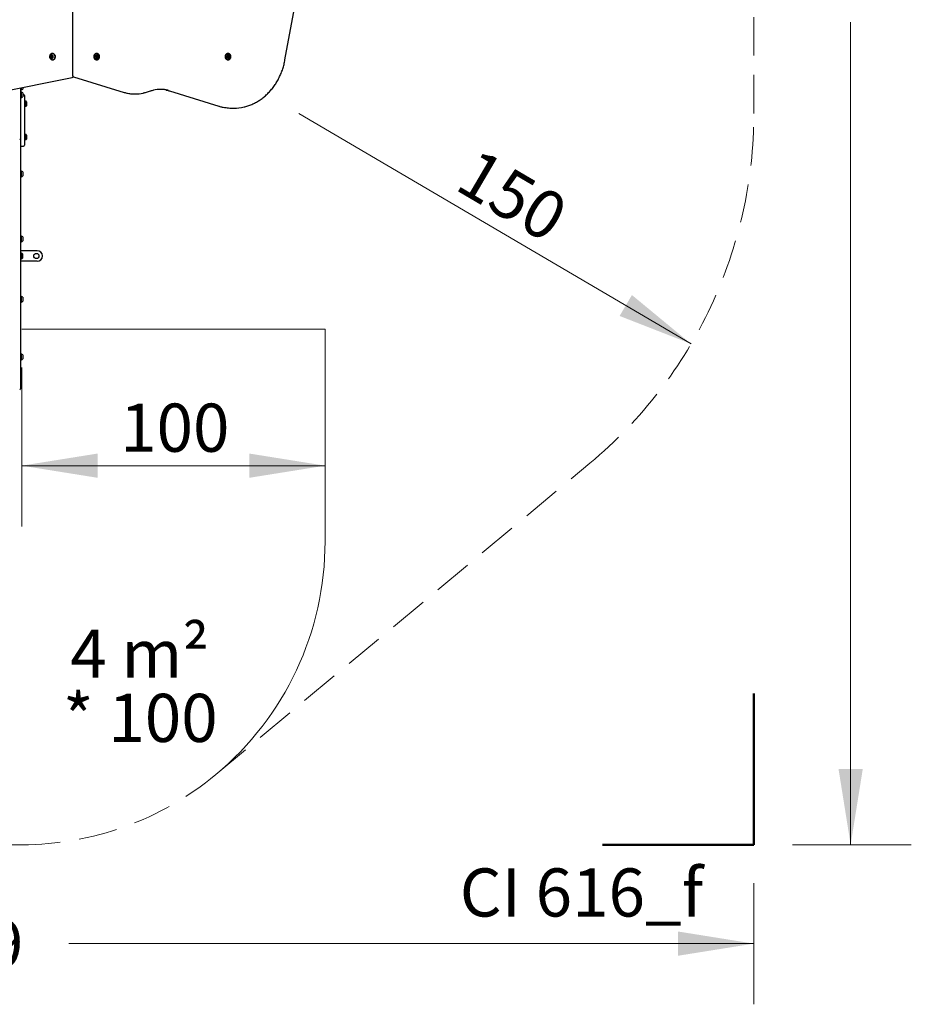
# Model space of a CAD drawing. Units: millimetres. Extents: x 731 to 1334, y 647 to 1297.
# Drawn here: x 1040 to 1334, y 647 to 972 of the extents above; entities that cross this region are included whole.
import ezdxf

# ---------------------------------------------------------------- set-up
doc = ezdxf.new("R2010")
doc.units = ezdxf.units.MM
doc.header["$LTSCALE"] = 100
doc.linetypes.add('HIDDEN', pattern=[0.1905, 0.127, -0.0635])
doc.styles.add('SLDTEXTSTYLE0', font='TXT', dxfattribs={"width": 0.75})
doc.styles.add('SLDTEXTSTYLE1', font='TXT', dxfattribs={"width": 0.605})
doc.dimstyles.new('SLDDIMSTYLE1', dxfattribs={"dimtxt": 15.875, "dimasz": 25, "dimexe": 0, "dimexo": 0.0625, "dimgap": 3.96875, "dimtad": 0, "dimtih": 1, "dimtoh": 1, "dimdec": 0, "dimrnd": 1e-09, "dimzin": 12, "dimdsep": 46, "dimtxsty": 'SLDTEXTSTYLE0', "dimsah": 1, "dimcen": 0.09, "dimadec": 0, "dimazin": 3, "dimtfac": 1, "dimtdec": 0, "dimtofl": 0, "dimtmove": 0, "dimatfit": 3, "dimfxl": 0, "dimfrac": 2, "dimtolj": 1, "dimtzin": 12, "dimarcsym": 0})
doc.dimstyles.new('SLDDIMSTYLE2', dxfattribs={"dimtxt": 15.875, "dimasz": 25, "dimexe": 0, "dimexo": 0.0625, "dimgap": 3.96875, "dimtad": 2, "dimdec": 0, "dimrnd": 1e-09, "dimzin": 12, "dimdsep": 46, "dimtxsty": 'SLDTEXTSTYLE0', "dimsah": 1, "dimcen": 0.09, "dimadec": 0, "dimazin": 3, "dimtfac": 1, "dimtdec": 0, "dimtofl": 0, "dimtmove": 0, "dimatfit": 3, "dimfxl": 0, "dimfrac": 2, "dimtolj": 1, "dimtzin": 12, "dimarcsym": 0})
doc.dimstyles.new('SLDDIMSTYLE5', dxfattribs={"dimtxt": 15.875, "dimasz": 25, "dimexe": 0, "dimexo": 0.0625, "dimgap": 3.96875, "dimtad": 2, "dimdec": 0, "dimrnd": 1e-09, "dimzin": 12, "dimdsep": 46, "dimtxsty": 'SLDTEXTSTYLE0', "dimsah": 1, "dimcen": 0, "dimadec": 0, "dimazin": 3, "dimtfac": 1, "dimtdec": 0, "dimtofl": 0, "dimtmove": 0, "dimatfit": 3, "dimfxl": 0, "dimfrac": 2, "dimtolj": 1, "dimtzin": 12, "dimarcsym": 0})

# ---------------------------------------------------------------- blocks, each defined once
blk = doc.blocks.new('_D_1')
at = {"color": 7, "linetype": 'Continuous', "lineweight": 18}
for p, q in [((763.76, 687.09), (763.76, 647.2)), ((1282.36, 687.09), (1282.36, 647.2)), ((763.76, 667.2), (989.6, 667.2)), ((1282.36, 667.2), (1056.53, 667.2))]:
    blk.add_line(p, q, dxfattribs=at)
for points in [[(763.76, 667.2), (788.76, 663.2), (788.76, 671.2)], [(1282.36, 667.2), (1257.36, 671.2), (1257.36, 663.2)]]:
    blk.add_solid(points, dxfattribs=at)
at = {"color": 7, "linetype": 'Continuous', "lineweight": 18, "insert": (1005.47, 675.05), "char_height": 15.875, "attachment_point": 1, "style": 'SLDTEXTSTYLE0'}
blk.add_mtext('519', dxfattribs=at)
blk = doc.blocks.new('_D_2')
at = {"color": 7, "linetype": 'Continuous', "lineweight": 18}
for p, q in [((1295.06, 1267.28), (1334.29, 1267.28)), ((1314.29, 1267.28), (1314.29, 996.14)), ((1314.29, 699.79), (1314.29, 970.92)), ((1295.06, 699.79), (1334.29, 699.79))]:
    blk.add_line(p, q, dxfattribs=at)
for points in [[(1314.29, 1267.28), (1310.29, 1242.28), (1318.29, 1242.28)], [(1314.29, 699.79), (1318.29, 724.79), (1310.29, 724.79)]]:
    blk.add_solid(points, dxfattribs=at)
at = {"color": 7, "linetype": 'Continuous', "lineweight": 18, "insert": (1296.7, 991.39), "char_height": 15.875, "attachment_point": 1, "style": 'SLDTEXTSTYLE0'}
blk.add_mtext('567', dxfattribs=at)
blk = doc.blocks.new('_D_3')
at = {"color": 7, "linetype": 'Continuous', "lineweight": 18}
for p, q in [((1041, 857.09), (1041, 804.75)), ((1141, 857.09), (1141, 804.75)), ((1141, 824.75), (1041, 824.75))]:
    blk.add_line(p, q, dxfattribs=at)
for points in [[(1041, 824.75), (1066, 820.75), (1066, 828.75)], [(1141, 824.75), (1116, 828.75), (1116, 820.75)]]:
    blk.add_solid(points, dxfattribs=at)
at = {"color": 7, "linetype": 'Continuous', "lineweight": 18, "insert": (1073.41, 845.21), "char_height": 15.875, "attachment_point": 1, "style": 'SLDTEXTSTYLE0'}
blk.add_mtext('100', dxfattribs=at)
blk = doc.blocks.new('_D_8')
at = {"color": 7, "linetype": 'Continuous', "lineweight": 18}
blk.add_line((1261.69, 864.89), (1132.36, 940.88), dxfattribs=at)
blk.add_solid([(1261.69, 864.89), (1242.17, 881), (1238.11, 874.1)], dxfattribs=at)
at = {"color": 7, "linetype": 'Continuous', "lineweight": 18, "insert": (1191.24, 929.81), "char_height": 15.875, "attachment_point": 1, "rotation": 329.5638, "style": 'SLDTEXTSTYLE0'}
blk.add_mtext('150', dxfattribs=at)
blk = doc.blocks.new('SW_NOTE_1')
at = {"color": 0, "linetype": 'Continuous', "lineweight": 0, "char_height": 15.875, "attachment_point": 2, "style": 'SLDTEXTSTYLE1'}
for s, insert in [('4 m²', (21.33, 20.46)), ('* 100', (21.52, -0.7))]:
    blk.add_mtext(s, dxfattribs=dict(at, insert=insert))

msp = doc.modelspace()

# ---------------------------------------------------------------- linework, layer by layer
at = {"color": 7, "linetype": 'HIDDEN', "lineweight": 18}
for p, q in [((1282.36, 940.88), (1282.36, 1076.13)), ((1104.97, 722.93), (1228.32, 825.58)), ((1041, 699.79), (995.8, 699.79))]:
    msp.add_line(p, q, dxfattribs=at)
at = {"color": 7, "linetype": 'Continuous', "lineweight": 25}
for p, q in [((1057.73, 1009.3), (1057.73, 953.43)), ((1127.78, 958.49), (1132.38, 983.83)), ((1050.39, 959.74), (1050.61, 959.74)), ((1050.6, 959.46), (1050.39, 959.46)), ((1050.66, 960.4), (1050.63, 960.38)), ((1051.02, 959.13), (1050.81, 959.13)), ((1050.84, 960.04), (1051.05, 960.04)), ((1051.04, 959.81), (1050.85, 959.81)), ((1050.85, 959.37), (1051.04, 959.37)), ((1051.16, 960.64), (1051.08, 960.64)), ((1051.08, 958.53), (1051.16, 958.53)), ((1051.29, 959.44), (1051.25, 959.44)), ((1051.26, 959.71), (1051.3, 959.71)), ((1065.54, 959.87), (1065.62, 959.87)), ((1065.6, 959.49), (1065.63, 959.44)), ((1065.8, 959.16), (1065.62, 959.16)), ((1065.73, 960.64), (1065.64, 960.64)), ((1065.64, 958.53), (1065.73, 958.53)), ((1065.96, 959.81), (1065.77, 959.81)), ((1065.77, 959.37), (1065.96, 959.37)), ((1065.79, 960.12), (1065.79, 960.12)), ((1065.95, 960.01), (1066.17, 960.01)), ((1065.96, 959.05), (1065.97, 959.06)), ((1066.35, 959.31), (1066.13, 959.31)), ((1108.98, 959.23), (1108.88, 959.23)), ((1108.89, 959.95), (1108.99, 959.95)), ((1109.03, 960.64), (1108.95, 960.64)), ((1108.95, 958.53), (1109.03, 958.53)), ((1109.26, 959.81), (1109.07, 959.81)), ((1109.07, 959.37), (1109.26, 959.37)), ((1109.57, 959.22), (1109.36, 959.22)), ((1109.36, 959.22), (1109.36, 959.22)), ((1109.37, 959.94), (1109.59, 959.94)), ((1109.37, 959.94), (1109.37, 959.94)), ((1030.11, 947.16), (1057.65, 952.76)), ((1058.07, 952.95), (1074.72, 947.8)), ((1040.6, 949.29), (1040.6, 934.21)), ((1040.6, 948.51), (1040.63, 948.49)), ((1040.63, 948.04), (1040.6, 948.02)), ((1040.63, 949.3), (1040.63, 948.49)), ((1040.63, 948.49), (1040.8, 948.49)), ((1040.8, 948.04), (1040.63, 948.04)), ((1040.63, 948.04), (1040.63, 945.93)), ((1040.8, 949.33), (1040.8, 948.49)), ((1040.8, 948.49), (1040.82, 948.51)), ((1040.82, 948.02), (1040.8, 948.04)), ((1040.8, 948.04), (1040.8, 945.93)), ((1040.82, 949.34), (1040.82, 948.51)), ((1040.82, 948.02), (1040.82, 945.95)), ((1041.3, 949.43), (1041.3, 948.89)), ((1081.84, 947.8), (1083.41, 948.28)), ((1089.74, 948.28), (1105.93, 943.28)), ((1040.6, 945.95), (1040.63, 945.93)), ((1040.63, 945.93), (1040.8, 945.93)), ((1040.8, 945.93), (1040.82, 945.95)), ((1041.3, 947.64), (1041.3, 946.34)), ((1041.6, 947.07), (1041.3, 947.07)), ((1041.9, 946.77), (1041.9, 944.37)), ((1041.93, 945.13), (1041.9, 945.1)), ((1042.1, 945.13), (1041.93, 945.13)), ((1041.93, 945.13), (1041.93, 943.01)), ((1042.12, 945.1), (1042.1, 945.13)), ((1042.1, 945.13), (1042.1, 943.01)), ((1042.12, 945.1), (1042.12, 943.04)), ((1042.6, 944.72), (1042.6, 943.42)), ((1078.1, 947.28), (1078.45, 947.28)), ((1041.9, 944.37), (1041.9, 930.37)), ((1041.9, 943.04), (1041.93, 943.01)), ((1041.93, 943.01), (1042.1, 943.01)), ((1042.1, 943.01), (1042.12, 943.04)), ((1110.43, 942.59), (1110.78, 942.59)), ((1040.6, 934.21), (1040.6, 932.49)), ((1040.6, 932.49), (1040.6, 920.5)), ((1041.93, 934.13), (1041.9, 934.1)), ((1041.9, 932.04), (1041.93, 932.01)), ((1042.1, 934.13), (1041.93, 934.13)), ((1041.93, 934.13), (1041.93, 932.01)), ((1041.93, 932.01), (1042.1, 932.01)), ((1042.12, 934.1), (1042.1, 934.13)), ((1042.1, 934.13), (1042.1, 932.01)), ((1042.1, 932.01), (1042.12, 932.04)), ((1042.12, 934.1), (1042.12, 932.04)), ((1042.6, 933.72), (1042.6, 932.42)), ((1040.9, 930.07), (1041.6, 930.07)), ((1040.63, 921.97), (1040.6, 921.95)), ((1040.8, 921.97), (1040.63, 921.97)), ((1040.63, 921.97), (1040.63, 919.86)), ((1040.82, 921.95), (1040.8, 921.97)), ((1040.8, 921.97), (1040.8, 919.86)), ((1040.82, 921.95), (1040.82, 919.88)), ((1040.6, 920.5), (1040.6, 885.9)), ((1040.6, 919.88), (1040.63, 919.86)), ((1040.63, 919.86), (1040.8, 919.86)), ((1040.8, 919.86), (1040.82, 919.88)), ((1041.3, 921.56), (1041.3, 920.26)), ((1040.63, 900.54), (1040.6, 900.52)), ((1040.8, 900.54), (1040.63, 900.54)), ((1040.63, 900.54), (1040.63, 898.43)), ((1040.82, 900.52), (1040.8, 900.54)), ((1040.8, 900.54), (1040.8, 898.43)), ((1040.82, 900.52), (1040.82, 898.45)), ((1041.3, 900.14), (1041.3, 898.84)), ((1040.6, 898.45), (1040.63, 898.43)), ((1040.63, 898.43), (1040.8, 898.43)), ((1040.8, 898.43), (1040.82, 898.45)), ((1046.05, 895.62), (1040.6, 895.62)), ((1040.63, 894.93), (1040.6, 894.91)), ((1040.6, 892.84), (1040.63, 892.82)), ((1040.8, 894.93), (1040.63, 894.93)), ((1040.63, 894.93), (1040.63, 892.82)), ((1040.63, 892.82), (1040.8, 892.82)), ((1040.82, 894.91), (1040.8, 894.93)), ((1040.8, 894.93), (1040.8, 892.82)), ((1040.8, 892.82), (1040.82, 892.84)), ((1040.82, 894.91), (1040.82, 892.84)), ((1041.3, 893.22), (1041.3, 894.52)), ((1046.05, 892.12), (1040.6, 892.12)), ((1040.6, 885.9), (1040.6, 876.41)), ((1040.63, 880.67), (1040.6, 880.65)), ((1040.8, 880.67), (1040.63, 880.67)), ((1040.63, 880.67), (1040.63, 878.56)), ((1040.82, 880.65), (1040.8, 880.67)), ((1040.8, 880.67), (1040.8, 878.56)), ((1040.82, 880.65), (1040.82, 878.58)), ((1041.3, 880.27), (1041.3, 878.97)), ((1040.6, 878.58), (1040.63, 878.56)), ((1040.6, 876.41), (1040.6, 874.44)), ((1040.63, 878.56), (1040.8, 878.56)), ((1040.8, 878.56), (1040.82, 878.58)), ((1040.6, 874.44), (1040.6, 854.59)), ((1040.63, 861.68), (1040.6, 861.65)), ((1040.8, 861.68), (1040.63, 861.68)), ((1040.63, 861.68), (1040.63, 859.56)), ((1040.82, 861.65), (1040.8, 861.68)), ((1040.8, 861.68), (1040.8, 859.56)), ((1040.82, 861.65), (1040.82, 859.59)), ((1041.3, 861.27), (1041.3, 859.97)), ((1040.6, 859.59), (1040.63, 859.56)), ((1040.63, 859.56), (1040.8, 859.56)), ((1040.8, 859.56), (1040.82, 859.59)), ((1040.6, 854.59), (1040.6, 850.09))]:
    msp.add_line(p, q, dxfattribs=at)
at = {"color": 7, "linetype": 'Continuous', "lineweight": 18}
for q in [(1041, 869.79), (1141, 799.79)]:
    msp.add_line((1141, 869.79), q, dxfattribs=at)
at = {"color": 7, "linetype": 'Continuous', "lineweight": 50}
for p, q in [((1282.36, 749.7), (1282.36, 699.79)), ((1282.36, 699.79), (1232.45, 699.79))]:
    msp.add_line(p, q, dxfattribs=at)
at = {"color": 7, "linetype": 'Continuous', "lineweight": 25, "flags": 128}
for points in [[(1050.64, 960.52), (1050.5, 960.41), (1050.38, 960.27), (1050.28, 960.11), (1050.21, 959.93), (1050.17, 959.74), (1050.16, 959.55), (1050.18, 959.35), (1050.24, 959.17), (1050.32, 959), (1050.42, 958.85), (1050.55, 958.72), (1050.7, 958.62), (1050.86, 958.56), (1051.03, 958.53), (1051.2, 958.54), (1051.36, 958.58), (1051.52, 958.66), (1051.66, 958.77), (1051.78, 958.9), (1051.87, 959.06), (1051.94, 959.24), (1051.98, 959.43), (1051.99, 959.63), (1051.97, 959.82), (1051.92, 960.01), (1051.84, 960.18), (1051.73, 960.33), (1051.6, 960.45), (1051.45, 960.55), (1051.29, 960.61), (1051.13, 960.64), (1050.96, 960.64), (1050.79, 960.59), (1050.64, 960.52)], [(1050.64, 960.49), (1050.5, 960.39), (1050.38, 960.25), (1050.29, 960.1), (1050.22, 959.92), (1050.18, 959.74), (1050.17, 959.55), (1050.19, 959.36), (1050.24, 959.18), (1050.32, 959.01), (1050.43, 958.86), (1050.55, 958.74), (1050.7, 958.65), (1050.85, 958.58), (1051.02, 958.56), (1051.18, 958.56), (1051.34, 958.61), (1051.49, 958.68), (1051.63, 958.79), (1051.75, 958.92), (1051.84, 959.08), (1051.91, 959.25), (1051.95, 959.44), (1051.96, 959.63), (1051.94, 959.81), (1051.89, 960), (1051.81, 960.16), (1051.7, 960.31), (1051.58, 960.43), (1051.43, 960.53), (1051.28, 960.59), (1051.11, 960.62), (1050.95, 960.61), (1050.79, 960.57), (1050.64, 960.49)], [(1050.55, 960.16), (1050.45, 960.07), (1050.36, 959.96), (1050.3, 959.82), (1050.27, 959.68), (1050.26, 959.53), (1050.29, 959.38), (1050.35, 959.24), (1050.43, 959.13), (1050.53, 959.03), (1050.65, 958.97), (1050.78, 958.94), (1050.91, 958.94), (1051.03, 958.98), (1051.15, 959.06), (1051.25, 959.16), (1051.32, 959.28), (1051.37, 959.42), (1051.39, 959.57), (1051.38, 959.72), (1051.33, 959.86), (1051.26, 959.99), (1051.17, 960.1), (1051.06, 960.18), (1050.94, 960.22), (1050.81, 960.24), (1050.68, 960.21), (1050.55, 960.16)], [(1050.76, 959.78), (1050.83, 959.81), (1050.9, 959.8), (1050.97, 959.76), (1051.02, 959.69), (1051.04, 959.61), (1051.03, 959.53), (1051, 959.45), (1050.94, 959.39), (1050.87, 959.37), (1050.8, 959.38), (1050.73, 959.42), (1050.68, 959.48), (1050.66, 959.56), (1050.67, 959.65), (1050.7, 959.73), (1050.76, 959.78)], [(1050.75, 959.74), (1050.71, 959.69), (1050.68, 959.64), (1050.68, 959.57), (1050.7, 959.51), (1050.73, 959.45), (1050.78, 959.42), (1050.84, 959.42), (1050.89, 959.44), (1050.94, 959.48), (1050.97, 959.54), (1050.97, 959.61), (1050.95, 959.67), (1050.92, 959.72), (1050.87, 959.75), (1050.81, 959.76), (1050.75, 959.74)], [(1050.74, 960.07), (1050.73, 960.06), (1050.72, 960.03)], [(1051.04, 959.37), (1051.06, 959.37), (1051.13, 959.39), (1051.19, 959.45), (1051.22, 959.53), (1051.23, 959.61), (1051.21, 959.69), (1051.16, 959.76), (1051.09, 959.8), (1051.04, 959.81)], [(1051.16, 958.53), (1051.28, 958.54), (1051.45, 958.58), (1051.6, 958.66), (1051.74, 958.77), (1051.86, 958.9), (1051.96, 959.06), (1052.03, 959.24), (1052.07, 959.43), (1052.08, 959.63), (1052.06, 959.82), (1052, 960.01), (1051.92, 960.18), (1051.82, 960.33), (1051.69, 960.45), (1051.54, 960.55), (1051.38, 960.61), (1051.21, 960.64), (1051.16, 960.64)], [(1065.64, 960.64), (1065.56, 960.64), (1065.39, 960.6), (1065.23, 960.53), (1065.09, 960.43), (1064.97, 960.3), (1064.86, 960.14), (1064.79, 959.97), (1064.74, 959.78), (1064.73, 959.59), (1064.74, 959.39), (1064.79, 959.2), (1064.87, 959.03), (1064.97, 958.87)], [(1065.05, 958.87), (1065.18, 958.74), (1065.32, 958.64), (1065.48, 958.57), (1065.65, 958.53), (1065.82, 958.53), (1065.98, 958.57), (1066.14, 958.64), (1066.28, 958.74), (1066.41, 958.88), (1066.51, 959.03), (1066.58, 959.21), (1066.63, 959.39), (1066.64, 959.59), (1066.63, 959.78), (1066.58, 959.97), (1066.51, 960.15), (1066.4, 960.3), (1066.28, 960.43), (1066.14, 960.53), (1065.98, 960.6), (1065.81, 960.64), (1065.64, 960.64), (1065.48, 960.6), (1065.32, 960.53), (1065.18, 960.43), (1065.05, 960.3), (1064.95, 960.14), (1064.87, 959.97), (1064.83, 959.78), (1064.81, 959.59), (1064.83, 959.39), (1064.88, 959.2), (1064.95, 959.03), (1065.05, 958.87)], [(1065.08, 958.89), (1065.2, 958.76), (1065.34, 958.66), (1065.5, 958.59), (1065.66, 958.56), (1065.83, 958.56), (1065.99, 958.59), (1066.14, 958.66), (1066.28, 958.76), (1066.4, 958.89), (1066.5, 959.05), (1066.58, 959.22), (1066.62, 959.4), (1066.64, 959.59), (1066.62, 959.78), (1066.57, 959.96), (1066.5, 960.13), (1066.4, 960.28), (1066.28, 960.41), (1066.14, 960.51), (1065.98, 960.58), (1065.82, 960.62), (1065.66, 960.62), (1065.5, 960.58), (1065.34, 960.51), (1065.2, 960.41), (1065.08, 960.28), (1064.98, 960.13), (1064.91, 959.96), (1064.86, 959.77), (1064.85, 959.59), (1064.86, 959.4), (1064.91, 959.21), (1064.98, 959.04), (1065.08, 958.89)], [(1066.17, 960.39), (1066.1, 960.43), (1065.95, 960.49), (1065.8, 960.52), (1065.64, 960.51), (1065.48, 960.46), (1065.34, 960.38), (1065.22, 960.27), (1065.11, 960.14), (1065.03, 959.98), (1064.98, 959.81), (1064.95, 959.63), (1064.96, 959.45), (1065, 959.27), (1065.07, 959.11), (1065.17, 958.96)], [(1065.57, 959.15), (1065.67, 959.05), (1065.78, 958.98), (1065.91, 958.94), (1066.04, 958.94), (1066.17, 958.97), (1066.28, 959.04), (1066.38, 959.13), (1066.46, 959.25), (1066.52, 959.39), (1066.54, 959.54), (1066.54, 959.69), (1066.5, 959.84), (1066.44, 959.97), (1066.35, 960.08), (1066.24, 960.16), (1066.12, 960.22), (1065.99, 960.24), (1065.86, 960.22), (1065.74, 960.17), (1065.63, 960.09), (1065.54, 959.98), (1065.47, 959.85), (1065.43, 959.71), (1065.42, 959.56), (1065.44, 959.41), (1065.49, 959.27), (1065.57, 959.15)], [(1065.82, 959.44), (1065.78, 959.51), (1065.77, 959.6), (1065.78, 959.68), (1065.83, 959.75), (1065.89, 959.79), (1065.96, 959.81), (1066.04, 959.79), (1066.1, 959.74), (1066.14, 959.66), (1066.15, 959.58), (1066.13, 959.49), (1066.09, 959.42), (1066.02, 959.38), (1065.95, 959.37), (1065.88, 959.39), (1065.82, 959.44)], [(1065.87, 959.47), (1065.92, 959.43), (1065.97, 959.42), (1066.03, 959.43), (1066.08, 959.46), (1066.11, 959.52), (1066.13, 959.58), (1066.12, 959.65), (1066.09, 959.7), (1066.04, 959.74), (1065.99, 959.76), (1065.93, 959.75), (1065.88, 959.71), (1065.85, 959.66), (1065.83, 959.59), (1065.84, 959.53), (1065.87, 959.47)], [(1108.95, 960.64), (1108.85, 960.64), (1108.68, 960.6), (1108.53, 960.53), (1108.38, 960.42), (1108.26, 960.29), (1108.16, 960.13), (1108.09, 959.96), (1108.04, 959.77), (1108.03, 959.57), (1108.05, 959.38), (1108.1, 959.19), (1108.17, 959.02), (1108.28, 958.86), (1108.4, 958.74), (1108.55, 958.63), (1108.71, 958.57), (1108.87, 958.53), (1108.95, 958.53)], [(1109.81, 959.04), (1109.89, 959.22), (1109.93, 959.41), (1109.95, 959.6), (1109.93, 959.79), (1109.88, 959.98), (1109.8, 960.16), (1109.7, 960.31), (1109.57, 960.44), (1109.43, 960.54), (1109.27, 960.61), (1109.1, 960.64), (1108.93, 960.64), (1108.77, 960.6), (1108.61, 960.53), (1108.47, 960.42), (1108.35, 960.29), (1108.25, 960.13), (1108.17, 959.96), (1108.13, 959.77), (1108.11, 959.57), (1108.13, 959.38), (1108.18, 959.19), (1108.26, 959.02), (1108.36, 958.86), (1108.49, 958.74), (1108.63, 958.63), (1108.79, 958.57), (1108.96, 958.53), (1109.13, 958.54), (1109.29, 958.57), (1109.45, 958.65), (1109.59, 958.75), (1109.71, 958.88), (1109.81, 959.04)], [(1109.81, 959.05), (1109.88, 959.23), (1109.92, 959.41), (1109.94, 959.6), (1109.92, 959.79), (1109.87, 959.97), (1109.8, 960.14), (1109.7, 960.29), (1109.57, 960.42), (1109.43, 960.52), (1109.28, 960.58), (1109.11, 960.62), (1108.95, 960.61), (1108.79, 960.58), (1108.63, 960.51), (1108.49, 960.4), (1108.37, 960.27), (1108.28, 960.12), (1108.2, 959.95), (1108.16, 959.76), (1108.15, 959.57), (1108.17, 959.38), (1108.21, 959.2), (1108.29, 959.03), (1108.39, 958.88), (1108.51, 958.76), (1108.65, 958.66), (1108.81, 958.59), (1108.97, 958.56), (1109.14, 958.56), (1109.3, 958.6), (1109.45, 958.67), (1109.59, 958.77), (1109.71, 958.9), (1109.81, 959.05)], [(1109.49, 960.37), (1109.48, 960.38), (1109.33, 960.46), (1109.18, 960.51), (1109.02, 960.52), (1108.87, 960.49), (1108.72, 960.43), (1108.58, 960.34), (1108.46, 960.21), (1108.37, 960.07), (1108.3, 959.9), (1108.26, 959.73), (1108.26, 959.54), (1108.28, 959.36), (1108.33, 959.19), (1108.41, 959.03), (1108.52, 958.9), (1108.65, 958.79), (1108.79, 958.71), (1108.94, 958.67), (1109.1, 958.66), (1109.25, 958.68), (1109.4, 958.75), (1109.48, 958.79)], [(1109.77, 959.25), (1109.82, 959.39), (1109.84, 959.54), (1109.84, 959.69), (1109.8, 959.83), (1109.74, 959.97), (1109.65, 960.08), (1109.54, 960.16), (1109.42, 960.22), (1109.29, 960.24), (1109.16, 960.22), (1109.04, 960.17), (1108.93, 960.09), (1108.84, 959.98), (1108.77, 959.86), (1108.73, 959.71), (1108.72, 959.56), (1108.74, 959.41), (1108.79, 959.27), (1108.87, 959.15), (1108.96, 959.05), (1109.08, 958.98), (1109.21, 958.94), (1109.34, 958.94), (1109.47, 958.97), (1109.58, 959.04), (1109.69, 959.13), (1109.77, 959.25)], [(1109.42, 959.47), (1109.37, 959.41), (1109.3, 959.37), (1109.23, 959.37), (1109.16, 959.4), (1109.1, 959.46), (1109.07, 959.53), (1109.07, 959.62), (1109.09, 959.7), (1109.14, 959.76), (1109.21, 959.8), (1109.29, 959.8), (1109.36, 959.78), (1109.41, 959.72), (1109.44, 959.64), (1109.45, 959.55), (1109.42, 959.47)], [(1109.41, 959.5), (1109.43, 959.56), (1109.43, 959.63), (1109.4, 959.69), (1109.36, 959.73), (1109.3, 959.76), (1109.25, 959.75), (1109.2, 959.72), (1109.16, 959.67), (1109.14, 959.61), (1109.14, 959.55), (1109.16, 959.49), (1109.21, 959.44), (1109.26, 959.42), (1109.32, 959.42), (1109.37, 959.45), (1109.41, 959.5)]]:
    msp.add_lwpolyline(points, dxfattribs=at)
at = {"color": 7, "linetype": 'Continuous', "lineweight": 25}
msp.add_circle((1045.8, 893.87), 0.85, dxfattribs=at)
for centre, radius, start, end in [((1050.6, 959.6), 0.286, 155.64, 201.9655), ((1050.37, 959.7), 0.0398, 73.2567, 158.6114), ((1050.37, 959.5), 0.0404, 198.8285, 283.3243), ((1050.39, 959.77), 0.037, 251.3744, 306.634), ((1050.39, 959.43), 0.0373, 50.4158, 105.2626), ((1050.24, 959.25), 0.263, 0.7705, 49.8116), ((1050.26, 959.95), 0.259, 307.3748, 356.9382), ((1050.53, 959.19), 0.0535, 139.2067, 208.3942), ((1050.68, 959.26), 0.216, 206.7757, 262.9058), ((1050.45, 959.25), 0.0521, 318.7264, 2.4106), ((1050.69, 959.93), 0.213, 93.8114, 150.6124), ((1050.55, 960.01), 0.0536, 149.318, 218.3106), ((1050.47, 959.94), 0.0527, 355.2881, 38.6341), ((1050.81, 959.6), 0.286, 155.64, 201.9655), ((1050.59, 959.5), 0.0442, 200.8235, 246.8559), ((1050.59, 959.7), 0.0446, 117.3621, 156.2167), ((1050.6, 959.43), 0.038, 50.72, 89.5565), ((1050.61, 959.77), 0.0377, 270.3358, 306.3718), ((1050.47, 959.95), 0.259, 307.3748, 356.9382), ((1050.46, 959.25), 0.263, 0.7705, 49.8116), ((1050.65, 959.09), 0.0424, 267.5275, 349.1317), ((1050.67, 960.1), 0.0431, 8.4987, 89.107), ((1050.75, 959.19), 0.0535, 139.2067, 208.3942), ((1050.74, 959.07), 0.0468, 119.917, 166.954), ((1050.92, 959.28), 0.246, 208.2801, 221.3083), ((1050.76, 960.01), 0.0536, 149.3089, 218.314), ((1050.67, 959.25), 0.0521, 318.7264, 2.4106), ((1050.76, 960.11), 0.0476, 190.7029, 237.1414), ((1050.68, 959.94), 0.0527, 355.2881, 38.6341), ((1050.81, 958.94), 0.193, 57.9979, 118.8012), ((1050.84, 960.24), 0.193, 237.9796, 298.8195), ((1050.89, 959.06), 0.0476, 10.7128, 57.1465), ((1050.91, 960.11), 0.0468, 299.9418, 346.9138), ((1050.98, 959.08), 0.0431, 188.4882, 269.1152), ((1051, 960.09), 0.0424, 87.5306, 169.1733), ((1050.96, 959.25), 0.213, 273.8075, 330.6173), ((1050.97, 959.92), 0.216, 26.7755, 82.9073), ((1051.02, 958.94), 0.195, 60.4902, 89.7935), ((1051.05, 960.24), 0.193, 270.1266, 294.0659), ((1051.39, 959.23), 0.259, 127.3765, 176.9379), ((1051.18, 959.24), 0.0527, 175.2906, 218.6342), ((1051.2, 959.92), 0.0521, 138.7087, 182.4132), ((1051.41, 959.92), 0.263, 180.7816, 229.8105), ((1051.1, 959.17), 0.0536, 329.3103, 38.3122), ((1051.12, 959.99), 0.0535, 319.2087, 28.3389), ((1051.25, 959.4), 0.037, 71.4323, 126.616), ((1051.26, 959.75), 0.0372, 230.3292, 285.2806), ((1051.28, 959.67), 0.0404, 18.7931, 103.3), ((1051.28, 959.48), 0.0398, 253.2047, 338.6163), ((1051.05, 959.58), 0.286, 335.6404, 21.9699), ((1065.66, 959.39), 0.861, 216.9225, 269.167), ((1065.76, 959.39), 0.732, 216.1377, 305.6395), ((1065.76, 959.69), 0.277, 141.0136, 188.373), ((1065.53, 959.65), 0.0444, 184.6242, 263.6781), ((1065.52, 959.57), 0.0401, 33.7097, 85.9084), ((1065.57, 959.84), 0.0378, 53.3995, 141.9651), ((1065.32, 959.43), 0.282, 347.3976, 34.2661), ((1065.6, 959.3), 0.051, 123.7664, 195.2891), ((1065.79, 959.34), 0.242, 192.383, 244.4106), ((1065.79, 959.59), 0.215, 96.0229, 193.7751), ((1065.55, 959.38), 0.0475, 302.3435, 348.8673), ((1065.62, 959.9), 0.037, 232.8156, 287.9963), ((1065.55, 960.09), 0.233, 289.9418, 343.2255), ((1065.77, 959.54), 0.178, 216.6768, 269.4134), ((1065.7, 959.16), 0.039, 247.5458, 334.1416), ((1065.77, 959.12), 0.0418, 101.747, 152.4863), ((1065.82, 960.08), 0.053, 134.993, 204.5695), ((1065.8, 958.96), 0.2, 40.3674, 99.54), ((1065.72, 960.04), 0.0548, 341.7098, 23.9138), ((1065.92, 959.98), 0.197, 74.3342, 134.3021), ((1065.84, 960.12), 0.0522, 177.1707, 220.8188), ((1065.95, 960.22), 0.205, 220.8159, 269.0554), ((1065.91, 959.06), 0.0522, 357.1357, 40.8192), ((1066.01, 959.05), 0.0476, 175.2781, 250.3755), ((1065.95, 960.12), 0.0476, 355.2364, 70.3728), ((1066.03, 959.14), 0.0548, 161.7479, 203.9154), ((1065.93, 959.09), 0.0531, 315.0277, 24.5861), ((1066.2, 959.09), 0.233, 109.9263, 163.2301), ((1066.05, 959.2), 0.197, 254.3339, 314.2961), ((1066.05, 960.12), 0.0522, 177.1707, 220.8188), ((1066.17, 960.21), 0.2, 220.3718, 279.5388), ((1066.13, 959.27), 0.0365, 90.0715, 108.2701), ((1065.95, 959.83), 0.257, 13.2376, 44.8621), ((1066.2, 959.79), 0.0475, 122.3527, 168.8735), ((1066.43, 959.74), 0.282, 167.4123, 214.2521), ((1066.15, 959.87), 0.051, 303.7606, 15.2923), ((1066.15, 959.09), 0.0531, 315.0277, 24.5861), ((1066.42, 959.09), 0.233, 109.9263, 163.2301), ((1066.24, 959.14), 0.0548, 161.7479, 203.9154), ((1066.19, 960.05), 0.0418, 281.7334, 332.5056), ((1066.23, 959.6), 0.0401, 213.6839, 265.9562), ((1065.99, 959.48), 0.277, 321.0139, 8.3727), ((1066.26, 960.02), 0.039, 67.5516, 154.1275), ((1066.22, 959.52), 0.0444, 4.629, 83.625), ((1066.17, 959.84), 0.242, 12.3797, 64.4124), ((1066.35, 959.27), 0.037, 52.8277, 108.0004), ((1066.64, 959.74), 0.282, 167.4123, 214.2521), ((1066.42, 959.79), 0.0475, 122.3527, 168.8735), ((1066.39, 959.33), 0.0378, 233.4127, 322.0337), ((1066.36, 959.87), 0.051, 303.7606, 15.2923), ((1066.44, 959.6), 0.0401, 213.6896, 265.9506), ((1066.21, 959.48), 0.277, 321.0129, 8.3737), ((1066.44, 959.52), 0.0444, 4.629, 83.625), ((1108.85, 959.41), 0.0476, 109.424, 184.6313), ((1109.07, 959.42), 0.263, 181.0591, 230.1646), ((1109.07, 959.77), 0.26, 127.7266, 177.2232), ((1108.86, 959.78), 0.0481, 173.7516, 248.2402), ((1108.83, 959.69), 0.0439, 21.106, 70.1917), ((1108.82, 959.5), 0.0432, 287.4307, 337.0559), ((1108.6, 959.6), 0.286, 335.9482, 22.2623), ((1109.08, 959.61), 0.197, 92.9673, 169.6805), ((1109.08, 959.57), 0.199, 187.3987, 266.6815), ((1108.92, 959.24), 0.0377, 231.1032, 319.8475), ((1108.93, 959.95), 0.0378, 37.8282, 126.4468), ((1108.98, 959.19), 0.0386, 85.7021, 139.3293), ((1108.99, 959.99), 0.039, 218.5766, 271.8158), ((1108.96, 959.02), 0.216, 27.115, 83.3159), ((1108.98, 960.17), 0.213, 274.2206, 330.9407), ((1109.1, 959.09), 0.0545, 345.9081, 28.2795), ((1109.2, 959.06), 0.0511, 164.5989, 236.0601), ((1109.22, 960.11), 0.0506, 121.8053, 193.7445), ((1109.12, 960.09), 0.0542, 329.8347, 12.4037), ((1109.13, 959.06), 0.0532, 321.4376, 12.7132), ((1109.14, 960.11), 0.0523, 345.0793, 44.0581), ((1109.37, 959.01), 0.213, 94.2035, 150.9589), ((1109.23, 959.08), 0.0541, 149.8482, 192.3739), ((1109.28, 959.18), 0.193, 238.4001, 299.2082), ((1109.29, 959.99), 0.193, 58.3966, 119.2117), ((1109.25, 960.08), 0.0544, 165.8821, 208.3163), ((1109.39, 960.16), 0.216, 207.0983, 263.3191), ((1109.34, 959.06), 0.0506, 301.8112, 13.7883), ((1109.36, 960.11), 0.0511, 344.6166, 56.1056), ((1109.45, 959.08), 0.0541, 149.8482, 192.3739), ((1109.59, 959.01), 0.213, 94.2035, 150.9589), ((1109.46, 960.08), 0.0544, 165.8821, 208.3163), ((1109.61, 960.16), 0.216, 207.0983, 263.3191), ((1109.75, 959.57), 0.286, 155.942, 202.2685), ((1109.28, 959.76), 0.267, 1.2494, 43.6947), ((1109.27, 959.41), 0.268, 315.9169, 356.7414), ((1109.52, 959.48), 0.0439, 201.0876, 250.1969), ((1109.53, 959.67), 0.0433, 107.4046, 157.0479), ((1109.5, 959.76), 0.0476, 289.4754, 4.6136), ((1109.49, 959.4), 0.0481, 353.7308, 68.2671), ((1109.57, 959.18), 0.039, 38.5596, 91.8068), ((1109.58, 959.98), 0.0386, 265.755, 319.3397), ((1109.63, 959.23), 0.0378, 217.8561, 306.4218), ((1109.64, 959.93), 0.0377, 51.1311, 139.8753), ((1109.5, 959.4), 0.26, 307.7287, 357.2252), ((1109.5, 959.76), 0.263, 1.061, 50.161), ((1109.96, 959.57), 0.286, 155.942, 202.2685), ((1109.74, 959.67), 0.0433, 107.4046, 157.0479), ((1109.74, 959.48), 0.0439, 201.0876, 250.1969), ((1109.71, 959.76), 0.0476, 289.4754, 4.6136), ((1109.71, 959.4), 0.0481, 353.7308, 68.2671), ((1040.87, 948.57), 0.05, 106.5288, 180), ((1040.87, 947.97), 0.05, 180, 253.4677), ((1040.58, 949.54), 0.97, 286.5288, 317.9415), ((1040.58, 946.99), 0.97, 42.0627, 73.4677), ((1086.75, 937.5), 11.29, 77.3356, 102.0332), ((1086.4, 937.48), 11.31, 78.5007, 89.0958), ((1040.87, 946.01), 0.05, 106.5323, 180), ((1040.58, 946.99), 0.97, 286.5323, 317.9373), ((1041.6, 946.77), 0.3, 0, 90), ((1042.17, 945.05), 0.05, 180, 253.4712), ((1041.88, 944.07), 0.97, 42.0585, 73.4712), ((1078.11, 958.6), 11.32, 257.3332, 269.9826), ((1078.45, 958.58), 11.29, 257.4595, 283.0081), ((1042.17, 943.09), 0.05, 106.5288, 180), ((1041.88, 944.07), 0.97, 286.5288, 317.9415), ((1110.44, 957.68), 15.09, 256.9667, 269.983), ((1110.79, 957.65), 15.06, 257.3469, 283.4624), ((1040.3, 932.49), 0.3, 270, 0), ((1042.17, 934.05), 0.05, 180, 253.4712), ((1042.17, 932.09), 0.05, 106.5288, 180), ((1041.88, 933.07), 0.97, 42.0585, 73.4712), ((1041.88, 933.07), 0.97, 286.5288, 317.9415), ((1040.9, 930.37), 0.3, 180, 270), ((1041.6, 930.37), 0.3, 270, 0), ((1040.87, 921.89), 0.05, 180, 253.4712), ((1040.58, 920.91), 0.97, 42.0585, 73.4712), ((1040.87, 919.94), 0.05, 106.5288, 180), ((1040.58, 920.91), 0.97, 286.5288, 317.9415), ((1040.87, 900.46), 0.05, 180, 253.4712), ((1040.58, 899.49), 0.97, 42.0585, 73.4712), ((1040.87, 898.51), 0.05, 106.5288, 180), ((1040.58, 899.49), 0.97, 286.5288, 317.9415), ((1040.87, 894.85), 0.05, 180, 253.4712), ((1040.87, 892.9), 0.05, 106.5288, 180), ((1040.58, 893.87), 0.97, 42.0585, 73.4712), ((1040.58, 893.87), 0.97, 286.5288, 317.9415), ((1046.05, 893.87), 1.75, 0, 90), ((1046.05, 893.87), 1.75, 270, 0), ((1040.87, 880.6), 0.05, 180, 253.4712), ((1040.58, 879.62), 0.97, 42.0585, 73.4712), ((1040.87, 878.64), 0.05, 106.5288, 180), ((1040.58, 879.62), 0.97, 286.5288, 317.9415), ((1040.87, 861.6), 0.05, 180, 253.4712), ((1040.58, 860.62), 0.97, 42.0585, 73.4712), ((1040.87, 859.64), 0.05, 106.5288, 180), ((1040.58, 860.62), 0.97, 286.5288, 317.9415), ((1040.3, 850.09), 0.3, 270, 0)]:
    msp.add_arc(centre, radius, start, end, dxfattribs=at)
at = {"color": 7, "linetype": 'HIDDEN', "lineweight": 18}
for centre, radius, start, end in [((1132.36, 940.88), 150, 309.7683, 0), ((1041, 799.79), 100, 270, 309.7683)]:
    msp.add_arc(centre, radius, start, end, dxfattribs=at)
at = {"color": 7, "linetype": 'Continuous', "lineweight": 18}
msp.add_arc((1041, 799.79), 100, 309.7683, 0, dxfattribs=at)
at = {"color": 7, "linetype": 'Continuous', "lineweight": 25}
for points, knots in [([(1050.63, 960.38), (1050.6, 960.36), (1050.52, 960.3), (1050.41, 960.18), (1050.32, 960.04), (1050.26, 959.89), (1050.22, 959.72), (1050.21, 959.55), (1050.23, 959.37), (1050.29, 959.2), (1050.37, 959.05), (1050.49, 958.91), (1050.57, 958.82), (1050.63, 958.79), (1050.63, 958.79)], [0, 0, 0, 0, 0.068484, 0.158061, 0.247609, 0.337614, 0.428639, 0.521204, 0.615672, 0.712109, 0.810198, 0.899056, 0.997992, 1, 1, 1, 1]), ([(1066.18, 958.8), (1066.21, 958.82), (1066.28, 958.87), (1066.38, 958.98), (1066.47, 959.12), (1066.54, 959.27), (1066.58, 959.43), (1066.6, 959.61), (1066.58, 959.78), (1066.52, 959.96), (1066.44, 960.11), (1066.33, 960.25), (1066.24, 960.34), (1066.18, 960.38), (1066.17, 960.38)], [0, 0, 0, 0, 0.052945, 0.142798, 0.232529, 0.32266, 0.413755, 0.506343, 0.600811, 0.697264, 0.795424, 0.88448, 0.983655, 1, 1, 1, 1]), ([(1109.78, 959.14), (1109.81, 959.19), (1109.85, 959.29), (1109.89, 959.46), (1109.9, 959.63), (1109.87, 959.81), (1109.82, 959.98), (1109.73, 960.14), (1109.62, 960.27), (1109.53, 960.35), (1109.48, 960.38)], [0, 0, 0, 0, 0.121121, 0.2425207, 0.3660182, 0.4920663, 0.6207346, 0.7515713, 0.8700143, 1, 1, 1, 1]), ([(1109.48, 958.79), (1109.52, 958.82), (1109.6, 958.88), (1109.7, 959), (1109.76, 959.09), (1109.78, 959.14)], [0, 0, 0, 0, 0.296869, 0.656141, 1, 1, 1, 1]), ([(1114.31, 943.01), (1114.49, 943.05), (1114.89, 943.15), (1115.51, 943.34), (1116.17, 943.57), (1116.82, 943.83), (1117.46, 944.12), (1118.09, 944.44), (1118.71, 944.79), (1119.32, 945.17), (1119.92, 945.57), (1120.5, 946.01), (1121.06, 946.46), (1121.61, 946.95), (1122.14, 947.46), (1122.65, 947.99), (1123.15, 948.54), (1123.62, 949.12), (1124.08, 949.72), (1124.51, 950.34), (1124.92, 950.98), (1125.31, 951.63), (1125.68, 952.31), (1126.02, 953), (1126.34, 953.7), (1126.64, 954.42), (1126.91, 955.15), (1127.15, 955.9), (1127.37, 956.65), (1127.56, 957.42), (1127.69, 958.03), (1127.76, 958.39), (1127.78, 958.49)], [0, 0, 0, 0, 0.02694, 0.061162, 0.095387, 0.129616, 0.16385, 0.198089, 0.232332, 0.266582, 0.300837, 0.335096, 0.369361, 0.403631, 0.437906, 0.472185, 0.506469, 0.540756, 0.575047, 0.609342, 0.64364, 0.67794, 0.712243, 0.746548, 0.780855, 0.815164, 0.849474, 0.883786, 0.918099, 0.952412, 0.986727, 1, 1, 1, 1]), ([(1057.65, 952.76), (1057.68, 952.77), (1057.75, 952.79), (1057.85, 952.85), (1057.92, 952.93), (1057.95, 952.98), (1057.96, 953)], [0, 0, 0, 0, 0.25594, 0.541447, 0.827288, 1, 1, 1, 1]), ([(1057.73, 953.43), (1057.73, 953.4), (1057.74, 953.32), (1057.78, 953.21), (1057.84, 953.1), (1057.93, 953.01), (1058.02, 952.97), (1058.06, 952.95), (1058.07, 952.95)], [0, 0, 0, 0, 0.148595, 0.352112, 0.558137, 0.764046, 0.946911, 1, 1, 1, 1]), ([(1074.72, 947.8), (1074.82, 947.77), (1075.12, 947.68), (1075.42, 947.61), (1075.61, 947.56)], [0, 0, 0, 0, 0.349038, 1, 1, 1, 1]), ([(1081.01, 947.58), (1081.11, 947.6), (1081.39, 947.66), (1081.66, 947.75), (1081.84, 947.8)], [0, 0, 0, 0, 0.35729, 1, 1, 1, 1]), ([(1083.41, 948.28), (1083.51, 948.31), (1083.8, 948.4), (1084.14, 948.49), (1084.37, 948.54), (1084.41, 948.54)], [0, 0, 0, 0, 0.300268, 0.878043, 1, 1, 1, 1]), ([(1088.64, 948.57), (1088.65, 948.56), (1088.85, 948.53), (1089.22, 948.44), (1089.58, 948.33), (1089.74, 948.28)], [0, 0, 0, 0, 0.025467, 0.550847, 1, 1, 1, 1]), ([(1105.93, 943.28), (1106.05, 943.24), (1106.39, 943.14), (1106.75, 943.04), (1107, 942.99), (1107.02, 942.98)], [0, 0, 0, 0, 0.327538, 0.944134, 1, 1, 1, 1])]:
    msp.add_open_spline(points, degree=3, knots=knots, dxfattribs=at)

# ---------------------------------------------------------------- block references
at = {"color": 7, "linetype": 'Continuous', "lineweight": 0}
msp.add_blockref('SW_NOTE_1', (1058.56, 750.25), dxfattribs=at)

# ---------------------------------------------------------------- texts
at = {"color": 7, "linetype": 'Continuous', "lineweight": 0, "insert": (1225.51, 692), "char_height": 15.875, "attachment_point": 2, "style": 'SLDTEXTSTYLE1'}
msp.add_mtext('CI 616_f', dxfattribs=at)

# ---------------------------------------------------------------- dimensions: what is measured, and where the dimension line sits
at = {"color": 7, "linetype": 'Continuous', "lineweight": 18}
for base, p1, p2, angle, dimstyle, picture, middle in [((1314.29, 1267.28), (1282.36, 699.79), (1282.36, 1267.28), 90, 'SLDDIMSTYLE1', '_D_2', (1314.29, 983.53)), ((1041, 824.75), (1141, 869.79), (1041, 869.79), 0, 'SLDDIMSTYLE2', '_D_3', (1091, 824.75)), ((1282.36, 667.2), (763.76, 699.79), (1282.36, 699.79), 0, 'SLDDIMSTYLE1', '_D_1', (1023.06, 667.2))]:
    dim = msp.add_linear_dim(base=base, p1=p1, p2=p2, angle=angle, dimstyle=dimstyle, dxfattribs=at)
    dim.commit()
    dim.dimension.update_dxf_attribs({"geometry": picture, "text_midpoint": middle, "dimtype": 160})
dim = msp.add_radius_dim(center=(1132.36, 940.88), mpoint=(1261.69, 864.89), dimstyle='SLDDIMSTYLE5', override={"dimpost": '<>'}, dxfattribs=at)
dim.commit()
dim.dimension.update_dxf_attribs({"geometry": '_D_8', "text_midpoint": (1197.03, 902.88), "dimtype": 164})

doc.saveas('drawing.dxf')
